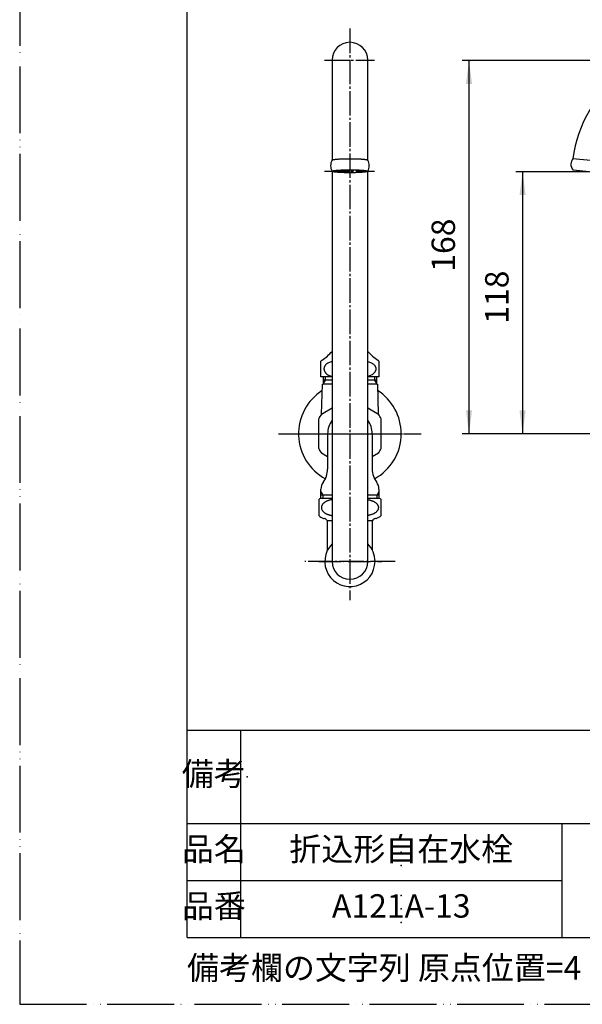
# Model space of a CAD drawing. Units: inches. Extents: x 0 to 630, y 0 to 891.
# Drawn here: x 0 to 252, y 0 to 442 of the extents above; entities that cross this region are included whole.
import ezdxf

# ---------------------------------------------------------------- set-up
doc = ezdxf.new("R2010")
doc.units = ezdxf.units.IN
doc.linetypes.add('DASH_CENTER', pattern=[14, 11, -1, 1, -1])
doc.linetypes.add('PHANTOM', pattern=[13, 10, -1, 0, -1, 0, -1])
doc.layers.add('1', color=7, linetype='Continuous')
doc.styles.add('CONVERTER_1', font='msmincho.ttc', dxfattribs={"width": 0.89})
doc.styles.add('CONVERTER_2', font='txt.shx', dxfattribs={"width": 0.9})
doc.dimstyles.new('ME10_DIM_2', dxfattribs={"dimtxt": 10.5, "dimasz": 10.5, "dimexe": 3, "dimexo": 0, "dimtad": 1, "dimdsep": 46, "dimtxsty": 'CONVERTER_2', "dimsah": 1, "dimcen": 0.09, "dimclrd": 2, "dimclre": 2, "dimclrt": 7, "dimadec": 0, "dimazin": 0, "dimtfac": 1, "dimtdec": 4, "dimtmove": 0, "dimatfit": 3, "dimfxl": 1, "dimtolj": 1, "dimtzin": 0, "dimarcsym": 0})
doc.dimstyles.new('ME10_DIM_8', dxfattribs={"dimtxt": 10.5, "dimasz": 10.5, "dimexe": 3, "dimexo": 0, "dimtad": 1, "dimdsep": 46, "dimtxsty": 'CONVERTER_2', "dimsah": 1, "dimcen": 0.09, "dimclrd": 2, "dimclre": 2, "dimclrt": 7, "dimadec": 0, "dimazin": 0, "dimtfac": 1, "dimtdec": 4, "dimtmove": 0, "dimatfit": 3, "dimfxl": 1, "dimtolj": 1, "dimtzin": 0, "dimarcsym": 0})

# ---------------------------------------------------------------- blocks, each defined once
blk = doc.blocks.new('04-30', base_point=(792.69, 235.24))
at = {"layer": '1', "color": 7, "linetype": 'Continuous'}
for p, q in [((137.99, 255.87), (137.99, 240.02)), ((157.99, 255.87), (157.99, 240.02)), ((137.99, 239.87), (137.99, 240.02)), ((157.99, 240.02), (157.99, 239.87)), ((134.99, 226.87), (134.99, 231.02)), ((160.99, 231.02), (160.99, 226.87)), ((135.81, 228.37), (134.99, 228.37)), ((139.99, 228.37), (135.81, 228.37)), ((160.99, 228.37), (155.99, 228.37))]:
    blk.add_line(p, q, dxfattribs=at)
at = {"layer": '1', "color": 2, "linetype": 'Continuous'}
for p, q in [((134.99, 229.78), (135.81, 228.37)), ((160.18, 228.37), (160.99, 229.78)), ((135.81, 228.37), (135.81, 226.87)), ((160.18, 226.87), (160.18, 228.37))]:
    blk.add_line(p, q, dxfattribs=at)
at = {"layer": '1', "color": 7, "linetype": 'Continuous'}
for centre, radius, start, end in [((147.99, 255.87), 10, 143.1301, 180), ((147.99, 255.87), 10, 0, 36.8699), ((127.99, 240.02), 10, -36.8699, 0), ((167.99, 240.02), 10, 180, -143.1301), ((139.99, 231.02), 5, 143.1301, 180), ((155.99, 231.02), 5, 0, 36.8699)]:
    blk.add_arc(centre, radius, start, end, dxfattribs=at)
blk = doc.blocks.new('60-5-105', base_point=(795.67, -84.27))
at = {"layer": '1', "color": 7, "linetype": 'Continuous'}
for p, q in [((263.88, 377.57), (247.94, 379.09)), ((255.37, 373.36), (248.03, 374.06)), ((262.73, 372.65), (255.37, 373.36)), ((352.37, 370.86), (352.37, 224.36)), ((368.37, 370.86), (368.37, 224.36))]:
    blk.add_line(p, q, dxfattribs=at)
at = {"layer": '1', "color": 4, "linetype": 'PHANTOM'}
blk.add_line((386.37, 189.37), (386.37, 190.07), dxfattribs=at)
at = {"layer": '1', "color": 7, "linetype": 'Continuous'}
for centre, radius, start, end in [((307.87, 370.86), 60.5, 0, 172.1791), ((307.87, 370.86), 44.5, 0, 171.3268), ((250.77, 376.62), 3.75, 175.1802, -136.9014), ((250.77, 376.62), 3.75, 138.9497, 175.1802), ((260.26, 375.82), 4.02, -51.9826, -4.8198), ((260.26, 375.82), 4.02, -4.8198, 25.6886), ((387.37, 224.36), 35, 180, -91.6372), ((387.37, 224.36), 19, 180, -93.017)]:
    blk.add_arc(centre, radius, start, end, dxfattribs=at)
blk = doc.blocks.new('32-1-16__1', base_point=(434.17, 217.87))
at = {"layer": '1', "color": 7, "linetype": 'Continuous'}
for p, q in [((133.99, 226.3), (133.99, 219.16)), ((139.99, 226.87), (134.69, 226.87)), ((161.29, 226.87), (155.99, 226.87)), ((161.99, 219.16), (161.99, 226.3)), ((136.49, 217.87), (136.44, 217.87)), ((138.23, 216.87), (139.99, 216.87)), ((155.99, 216.87), (157.76, 216.87)), ((159.55, 217.87), (159.49, 217.87))]:
    blk.add_line(p, q, dxfattribs=at)
for centre, radius, start, end in [((137.49, 222.73), 5, 124.0558, 134.427), ((158.49, 222.73), 5, 45.573, 55.9442), ((137.49, 222.73), 5, -134.427, -105.3376), ((136.44, 218.87), 1, -105.3376, -90), ((136.49, 216.87), 1, 30, 90), ((138.23, 217.87), 1, -150, -90), ((157.76, 217.87), 1, -90, -30), ((159.49, 216.87), 1, 90, 150), ((159.55, 218.87), 1, -90, -74.6624), ((158.49, 222.73), 5, -74.6624, -45.573)]:
    blk.add_arc(centre, radius, start, end, dxfattribs=at)
for points, knots in [([(139.99, 226.25), (139.91, 226.24), (139.75, 226.22), (139.43, 226.17), (139.03, 226.09), (138.57, 225.98), (138.12, 225.83), (137.7, 225.67), (137.3, 225.48), (136.93, 225.27), (136.59, 225.04), (136.29, 224.8), (136.01, 224.53), (135.78, 224.26), (135.58, 223.97), (135.43, 223.67), (135.32, 223.36), (135.25, 223.05), (135.22, 222.73), (135.24, 222.52), (135.26, 222.42)], [0, 0, 0, 0, 0.246029, 0.492249, 0.975086, 1.457982, 1.919195, 2.380511, 2.813762, 3.247174, 3.648593, 4.050251, 4.41936, 4.788796, 5.129428, 5.470431, 5.791245, 6.112327, 6.426089, 6.739851, 6.739851, 6.739851, 6.739851]), ([(155.99, 226.25), (156.08, 226.24), (156.24, 226.22), (156.56, 226.17), (156.96, 226.09), (157.42, 225.98), (157.86, 225.83), (158.29, 225.67), (158.69, 225.48), (159.05, 225.27), (159.4, 225.04), (159.7, 224.8), (159.98, 224.53), (160.21, 224.26), (160.41, 223.97), (160.56, 223.67), (160.67, 223.36), (160.74, 223.05), (160.76, 222.73), (160.74, 222.52), (160.73, 222.42)], [0, 0, 0, 0, 0.246029, 0.492249, 0.975086, 1.457982, 1.919195, 2.380511, 2.813762, 3.247174, 3.648593, 4.050251, 4.41936, 4.788796, 5.129428, 5.470431, 5.791245, 6.112327, 6.426089, 6.739851, 6.739851, 6.739851, 6.739851]), ([(135.26, 222.42), (135.27, 222.31), (135.31, 222.1), (135.43, 221.79), (135.58, 221.5), (135.78, 221.21), (136.01, 220.93), (136.29, 220.67), (136.59, 220.42), (136.93, 220.19), (137.3, 219.98), (137.7, 219.8), (138.12, 219.63), (138.57, 219.49), (139.03, 219.37), (139.43, 219.29), (139.75, 219.24), (139.91, 219.22), (139.99, 219.22)], [0, 0, 0, 0, 0.321081, 0.641895, 0.982899, 1.323531, 1.692967, 2.062075, 2.463734, 2.865153, 3.298565, 3.731815, 4.193131, 4.654344, 5.137241, 5.620077, 5.866298, 6.112327, 6.112327, 6.112327, 6.112327]), ([(160.73, 222.42), (160.71, 222.31), (160.67, 222.1), (160.56, 221.79), (160.41, 221.5), (160.21, 221.21), (159.98, 220.93), (159.7, 220.67), (159.4, 220.42), (159.05, 220.19), (158.69, 219.98), (158.29, 219.8), (157.86, 219.63), (157.42, 219.49), (156.96, 219.37), (156.56, 219.29), (156.24, 219.24), (156.08, 219.22), (155.99, 219.22)], [0, 0, 0, 0, 0.321081, 0.641895, 0.982899, 1.323531, 1.692967, 2.062075, 2.463734, 2.865153, 3.298565, 3.731815, 4.193131, 4.654344, 5.137241, 5.620077, 5.866298, 6.112327, 6.112327, 6.112327, 6.112327])]:
    blk.add_open_spline(points, degree=3, knots=knots, dxfattribs=at)
blk = doc.blocks.new('60-5X', base_point=(439.1, 150.04))
at = {"color": 7, "linetype": 'Continuous'}
for p, q in [((139.99, 423.37), (139.99, 378.52)), ((155.99, 378.52), (155.99, 423.37)), ((139.99, 373.55), (139.99, 198.57)), ((155.99, 198.57), (155.99, 373.55))]:
    blk.add_line(p, q, dxfattribs=at)
at = {"layer": '1', "color": 2, "linetype": 'DASH_CENTER'}
for p, q in [((136.62, 423.37), (158.97, 423.37)), ((136.62, 373.55), (158.97, 373.55))]:
    blk.add_line(p, q, dxfattribs=at)
at = {"layer": '1', "color": 7, "linetype": 'Continuous'}
for p, q in [((137.99, 203.73), (137.99, 217.07)), ((157.99, 217.07), (157.99, 203.73))]:
    blk.add_line(p, q, dxfattribs=at)
at = {"layer": '1', "color": 4, "linetype": 'PHANTOM'}
blk.add_line((134.02, 198.57), (162.37, 198.57), dxfattribs=at)
at = {"layer": '1', "color": 7, "linetype": 'Continuous'}
for centre, radius, start, end in [((147.99, 423.37), 8, 0, 180), ((144.42, 376.03), 5.08, 150.6929, -150.6929), ((151.57, 376.03), 5.08, -29.3071, 29.3071), ((147.99, 198.57), 11.25, 135.3254, 0), ((147.99, 198.57), 11.25, 0, 44.6746), ((147.99, 198.57), 8, 180, 0)]:
    blk.add_arc(centre, radius, start, end, dxfattribs=at)
for points, knots in [([(139.99, 378.52), (140, 378.53), (140, 378.55), (140.06, 378.6), (140.16, 378.66), (140.33, 378.72), (140.53, 378.76), (140.8, 378.81), (141.12, 378.86), (141.5, 378.91), (141.91, 378.95), (142.39, 378.99), (142.89, 379.03), (143.45, 379.07), (144.02, 379.1), (144.64, 379.12), (145.28, 379.14), (145.94, 379.16), (146.62, 379.17), (147.3, 379.18), (147.99, 379.18), (148.68, 379.18), (149.37, 379.17), (150.05, 379.16), (150.71, 379.14), (151.35, 379.12), (151.96, 379.1), (152.54, 379.07), (153.1, 379.03), (153.6, 378.99), (154.08, 378.95), (154.49, 378.91), (154.87, 378.86), (155.18, 378.81), (155.46, 378.76), (155.66, 378.72), (155.83, 378.66), (155.91, 378.61), (155.95, 378.58)], [0, 0, 0, 0, 0.032191, 0.075326, 0.230039, 0.367949, 0.606963, 0.850475, 1.203075, 1.554321, 2.002743, 2.451433, 2.984946, 3.518387, 4.120639, 4.722898, 5.375933, 6.028963, 6.713101, 7.397239, 8.091855, 8.786471, 9.470608, 10.154746, 10.807776, 11.460811, 12.06307, 12.665322, 13.198763, 13.732277, 14.180966, 14.629389, 14.980634, 15.333234, 15.576746, 15.81576, 15.95367, 16.108383, 16.108383, 16.108383, 16.108383]), ([(155.95, 378.58), (155.96, 378.57), (155.99, 378.55), (155.99, 378.53), (155.99, 378.52)], [0, 0, 0, 0, 0.04313522, 0.07532593, 0.07532593, 0.07532593, 0.07532593]), ([(139.99, 373.55), (140, 373.56), (140, 373.58), (140.06, 373.63), (140.16, 373.69), (140.33, 373.75), (140.53, 373.78), (140.8, 373.84), (141.12, 373.89), (141.5, 373.94), (141.91, 373.98), (142.39, 374.02), (142.89, 374.06), (143.45, 374.09), (144.02, 374.12), (144.64, 374.15), (145.28, 374.17), (145.94, 374.19), (146.62, 374.2), (147.3, 374.21), (147.99, 374.21), (148.68, 374.21), (149.37, 374.2), (150.05, 374.19), (150.71, 374.17), (151.35, 374.15), (151.96, 374.12), (152.54, 374.09), (153.1, 374.06), (153.6, 374.02), (154.08, 373.98), (154.49, 373.94), (154.87, 373.89), (155.18, 373.84), (155.46, 373.79), (155.62, 373.75), (155.71, 373.73), (155.76, 373.72), (155.85, 373.68), (155.92, 373.63), (155.95, 373.61)], [0, 0, 0, 0, 0.032191, 0.075326, 0.230039, 0.367949, 0.606963, 0.850475, 1.203075, 1.554321, 2.002743, 2.451433, 2.984946, 3.518387, 4.120639, 4.722898, 5.375933, 6.028963, 6.713101, 7.397239, 8.091855, 8.786471, 9.470608, 10.154746, 10.807776, 11.460811, 12.06307, 12.665322, 13.198763, 13.732277, 14.180966, 14.629389, 14.980634, 15.333234, 15.576746, 15.81576, 15.834655, 15.853758, 15.974647, 16.108604, 16.108604, 16.108604, 16.108604]), ([(155.99, 373.55), (155.99, 373.54), (155.99, 373.51), (155.92, 373.46), (155.83, 373.4), (155.66, 373.34), (155.46, 373.31), (155.18, 373.25), (154.87, 373.2), (154.49, 373.16), (154.08, 373.11), (153.6, 373.07), (153.1, 373.03), (152.54, 373), (151.96, 372.97), (151.35, 372.94), (150.71, 372.92), (150.05, 372.9), (149.37, 372.89), (148.68, 372.88), (147.99, 372.88), (147.3, 372.88), (146.62, 372.89), (145.94, 372.9), (145.28, 372.92), (144.64, 372.94), (144.02, 372.97), (143.45, 373), (142.89, 373.03), (142.39, 373.07), (141.91, 373.11), (141.5, 373.16), (141.12, 373.2), (140.8, 373.25), (140.53, 373.31), (140.33, 373.34), (140.16, 373.4), (140.06, 373.46), (140, 373.51), (140, 373.54), (139.99, 373.55)], [0, 0, 0, 0, 0.032191, 0.075326, 0.230039, 0.367949, 0.606963, 0.850475, 1.203075, 1.554321, 2.002743, 2.451433, 2.984946, 3.518387, 4.120639, 4.722898, 5.375933, 6.028963, 6.713101, 7.397239, 8.091855, 8.786471, 9.470608, 10.154746, 10.807776, 11.460811, 12.06307, 12.665322, 13.198763, 13.732277, 14.180966, 14.629389, 14.980634, 15.333234, 15.576746, 15.81576, 15.95367, 16.108383, 16.151519, 16.183709, 16.183709, 16.183709, 16.183709]), ([(155.95, 373.61), (155.96, 373.6), (155.99, 373.58), (155.99, 373.56), (155.99, 373.55)], [0, 0, 0, 0, 0.04313522, 0.07532593, 0.07532593, 0.07532593, 0.07532593])]:
    blk.add_open_spline(points, degree=3, knots=knots, dxfattribs=at)
blk.add_blockref('60-5-105', (795.67, -84.27))
at = {"layer": '1'}
blk.add_blockref('32-1-16__1', (434.17, 217.87), dxfattribs=at)
blk = doc.blocks.new('32-1-16__2', base_point=(447.25, 205.86))
at = {"layer": '1', "color": 7, "linetype": 'Continuous'}
for p, q in [((135.23, 264.67), (139.99, 267.42)), ((155.99, 267.42), (160.75, 264.67)), ((133.99, 249.22), (133.99, 262.53)), ((161.99, 249.22), (161.99, 262.53)), ((137.99, 245.48), (135.23, 247.08)), ((160.75, 247.08), (157.99, 245.48))]:
    blk.add_line(p, q, dxfattribs=at)
for start, end in [(145.4146, 154.5854), (25.4146, 34.5854), (-154.5854, -145.4146), (-34.5854, -25.4146)]:
    blk.add_arc((147.99, 255.87), 15.5, start, end, dxfattribs=at)
blk = doc.blocks.new('_J__A4', base_point=(28.24, -18.13))
at = {"layer": '1', "color": 4, "linetype": 'PHANTOM'}
for p, q in [((28.24, 278.87), (28.24, -18.13)), ((28.24, -18.13), (238.24, -18.13))]:
    blk.add_line(p, q, dxfattribs=at)
at = {"layer": '1', "color": 7, "linetype": 'Continuous'}
for p, q in [((53.24, -8.13), (53.24, 130.37)), ((53.24, 22.87), (228.24, 22.87)), ((228.24, 8.87), (53.24, 8.87)), ((53.24, -8.13), (133.24, -8.13))]:
    blk.add_line(p, q, dxfattribs=at)
at = {"layer": '1', "color": 2, "linetype": 'Continuous'}
for p, q in [((61.24, 22.87), (61.24, 8.87)), ((61.24, 8.87), (61.24, -8.13)), ((109.24, 8.87), (109.24, -8.13)), ((53.24, 0.37), (109.24, 0.37))]:
    blk.add_line(p, q, dxfattribs=at)
at = {"layer": '1', "color": 4}
for p in [(62.24, 15.87), (85.24, 6.62), (85.24, 4.62), (85.24, 2.62), (85.24, -1.88), (85.24, -3.88), (85.24, -5.88)]:
    blk.add_point(p, dxfattribs=at)
at = {"layer": '1', "color": 2, "char_height": 3.5, "attachment_point": 5, "style": 'CONVERTER_1'}
for s, insert, line_spacing_factor in [('備考', (57.24, 15.87), 0.60024), ('品名', (57.24, 4.62), 0.960384), ('品番', (57.24, -3.88), 0.960384)]:
    blk.add_mtext(s, dxfattribs=dict(at, insert=insert, line_spacing_factor=line_spacing_factor))
at = {"layer": '1', "color": 250, "insert": (53.24, -13.13), "char_height": 3.5, "attachment_point": 4, "line_spacing_factor": 0.720288, "style": 'CONVERTER_1'}
blk.add_mtext('備考欄の文字列 原点位置=4', dxfattribs=at)
blk = doc.blocks.new('42-1', base_point=(559.28, 102.58))
at = {"layer": '1', "color": 7, "linetype": 'Continuous'}
for p, q in [((464.17, 313.36), (465.17, 313.63)), ((465.42, 313.69), (471.17, 313.69)), ((471.17, 313.69), (476.92, 313.69)), ((477.17, 313.63), (478.17, 313.36)), ((464.17, 313.36), (465.17, 313.36)), ((464.17, 310.36), (464.17, 313.36)), ((464.17, 310.36), (478.17, 310.36)), ((465.17, 313.36), (466.17, 313.36)), ((466.17, 313.36), (476.17, 313.36)), ((476.17, 313.36), (477.17, 313.36)), ((477.17, 313.36), (478.17, 313.36)), ((478.17, 313.36), (478.17, 310.36))]:
    blk.add_line(p, q, dxfattribs=at)
at = {"layer": '1', "color": 2, "linetype": 'Continuous'}
for p, q in [((465.17, 313.36), (465.17, 310.36)), ((466.17, 313.36), (466.17, 310.36)), ((467.17, 313.17), (467.17, 310.52)), ((468.17, 313.06), (468.17, 310.72)), ((469.17, 312.84), (469.17, 311.08)), ((470.17, 312.6), (470.17, 311.34)), ((472.17, 311.34), (472.17, 312.6)), ((473.17, 311.08), (473.17, 312.84)), ((474.17, 310.72), (474.17, 313.06)), ((475.17, 310.52), (475.17, 313.17)), ((476.17, 310.36), (476.17, 313.36)), ((477.17, 310.36), (477.17, 313.36))]:
    blk.add_line(p, q, dxfattribs=at)
at = {"layer": '1', "color": 7, "linetype": 'Continuous'}
for radius in [7, 5.75]:
    blk.add_circle((147.99, 721.93), radius, dxfattribs=at)
for start, end in [(103.2971, 103.8865), (90, 103.2971), (76.7029, 90), (76.1135, 76.7029)]:
    blk.add_arc((471.17, 289.36), 25, start, end, dxfattribs=at)
blk = doc.blocks.new('37-1-13', base_point=(562.97, 138.38))
at = {"layer": '1', "color": 7, "linetype": 'Continuous'}
for p, q in [((477.17, 295.37), (465.17, 295.37)), ((134.99, 281.37), (134.99, 288.45)), ((160.99, 288.45), (160.99, 281.37)), ((458.67, 288.87), (471.17, 288.87)), ((471.17, 288.87), (483.67, 288.87)), ((139.99, 281.37), (134.99, 281.37)), ((160.99, 281.37), (155.99, 281.37)), ((484.24, 281.37), (458.1, 281.37))]:
    blk.add_line(p, q, dxfattribs=at)
for centre, radius, start, end in [((122.09, 308.78), 24, -56.0408, -41.7461), ((173.9, 308.78), 24, -138.2539, -123.9592), ((445.27, 308.78), 24, -56.0408, -33.9592), ((497.08, 308.78), 24, -146.0408, -123.9592), ((138.49, 284.87), 5, 126.8699, 134.427), ((157.49, 284.87), 5, 45.573, 53.1301), ((461.67, 284.87), 5, 126.8699, -135.573), ((480.67, 284.87), 5, -44.427, 53.1301)]:
    blk.add_arc(centre, radius, start, end, dxfattribs=at)
for points, knots in [([(139.99, 288.26), (139.46, 288.1), (138.38, 287.78), (137.36, 287.03), (136.87, 286.41), (136.69, 286.13), (136.55, 285.83), (136.45, 285.53), (136.38, 285.22), (136.36, 284.91), (136.38, 284.6), (136.45, 284.29), (136.55, 283.99), (136.69, 283.69), (136.87, 283.41), (137.36, 282.79), (138.38, 282.03), (139.46, 281.72), (139.99, 281.56)], [0, 0, 0, 0, 1.674047, 3.348294, 3.690386, 4.032529, 4.354266, 4.675918, 4.986217, 5.296477, 5.606737, 5.917036, 6.238689, 6.560425, 6.902565, 7.24466, 8.918972, 10.59304, 10.59304, 10.59304, 10.59304]), ([(155.99, 288.26), (156.53, 288.1), (157.61, 287.78), (158.63, 287.03), (159.12, 286.41), (159.3, 286.13), (159.44, 285.83), (159.54, 285.53), (159.6, 285.22), (159.62, 284.91), (159.6, 284.6), (159.54, 284.29), (159.44, 283.99), (159.3, 283.69), (159.12, 283.41), (158.63, 282.79), (157.61, 282.03), (156.53, 281.72), (155.99, 281.56)], [0, 0, 0, 0, 1.674047, 3.348294, 3.690386, 4.032529, 4.354266, 4.675918, 4.986217, 5.296477, 5.606737, 5.917036, 6.238689, 6.560425, 6.902565, 7.24466, 8.918972, 10.59304, 10.59304, 10.59304, 10.59304]), ([(460.19, 288.36), (460.29, 288.35), (460.47, 288.33), (460.75, 288.26), (461.02, 288.17), (461.28, 288.05), (461.52, 287.91), (461.76, 287.74), (461.98, 287.56), (462.19, 287.35), (462.38, 287.12), (462.55, 286.88), (462.7, 286.62), (462.83, 286.35), (462.94, 286.07), (463.02, 285.78), (463.08, 285.48), (463.12, 285.18), (463.13, 284.87), (463.12, 284.57), (463.08, 284.27), (463.02, 283.97), (462.94, 283.68), (462.83, 283.4), (462.7, 283.12), (462.55, 282.87), (462.38, 282.62), (462.19, 282.4), (461.98, 282.19), (461.76, 282.01), (461.52, 281.84), (461.28, 281.7), (461.02, 281.58), (460.75, 281.49), (460.47, 281.42), (460.2, 281.38), (459.91, 281.37), (459.63, 281.38), (459.36, 281.42), (459.08, 281.49), (458.81, 281.58), (458.55, 281.7), (458.3, 281.84), (458.07, 282.01), (457.85, 282.19), (457.64, 282.4), (457.45, 282.62), (457.28, 282.87), (457.13, 283.12), (457, 283.4), (456.89, 283.68), (456.81, 283.97), (456.75, 284.27), (456.71, 284.57), (456.7, 284.87), (456.71, 285.18), (456.75, 285.48), (456.81, 285.78), (456.89, 286.07), (457, 286.35), (457.13, 286.62), (457.28, 286.88), (457.45, 287.12), (457.64, 287.35), (457.85, 287.56), (458.07, 287.74), (458.3, 287.91), (458.55, 288.05), (458.81, 288.17), (459.08, 288.26), (459.36, 288.33), (459.63, 288.36), (459.91, 288.38), (460.1, 288.37), (460.19, 288.36)], [0, 0, 0, 0, 0.281178, 0.562341, 0.845747, 1.129127, 1.415909, 1.702659, 1.993527, 2.284362, 2.579518, 2.874642, 3.17377, 3.472872, 3.7752, 4.077509, 4.381905, 4.686292, 4.9914, 5.296509, 5.600896, 5.905292, 6.207601, 6.509929, 6.809031, 7.108159, 7.403283, 7.698439, 7.989273, 8.280142, 8.566892, 8.853674, 9.137054, 9.42046, 9.701623, 9.982801, 10.263196, 10.54359, 10.824768, 11.105931, 11.389337, 11.672717, 11.959499, 12.246249, 12.537118, 12.827952, 13.123108, 13.418232, 13.71736, 14.016462, 14.31879, 14.621099, 14.925495, 15.229882, 15.534991, 15.840099, 16.144486, 16.448882, 16.751191, 17.053519, 17.352621, 17.651749, 17.946873, 18.242029, 18.532864, 18.823733, 19.110482, 19.397264, 19.680644, 19.96405, 20.245214, 20.526391, 20.806786, 21.08718, 21.08718, 21.08718, 21.08718]), ([(476.15, 285.24), (476.14, 285.34), (476.1, 285.54), (476, 285.84), (475.87, 286.12), (475.7, 286.4), (475.5, 286.67), (475.26, 286.92), (475, 287.16), (474.7, 287.38), (474.38, 287.58), (474.03, 287.76), (473.67, 287.92), (473.28, 288.06), (472.88, 288.17), (472.46, 288.26), (472.04, 288.33), (471.61, 288.37), (471.17, 288.38), (470.74, 288.37), (470.31, 288.33), (469.88, 288.26), (469.47, 288.17), (469.07, 288.06), (468.68, 287.92), (468.31, 287.76), (467.97, 287.58), (467.65, 287.38), (467.35, 287.16), (467.08, 286.92), (466.85, 286.67), (466.64, 286.4), (466.47, 286.12), (466.34, 285.84), (466.24, 285.54), (466.19, 285.24), (466.17, 284.94), (466.19, 284.63), (466.24, 284.33), (466.34, 284.04), (466.47, 283.75), (466.64, 283.47), (466.85, 283.2), (467.08, 282.95), (467.35, 282.71), (467.65, 282.49), (467.97, 282.29), (468.31, 282.11), (468.68, 281.95), (469.07, 281.81), (469.47, 281.7), (469.88, 281.61), (470.31, 281.54), (470.74, 281.51), (471.17, 281.49), (471.61, 281.51), (472.04, 281.54), (472.46, 281.61), (472.88, 281.7), (473.28, 281.81), (473.67, 281.95), (474.03, 282.11), (474.38, 282.29), (474.7, 282.49), (475, 282.71), (475.26, 282.95), (475.5, 283.2), (475.7, 283.47), (475.87, 283.75), (476, 284.04), (476.1, 284.33), (476.16, 284.63), (476.18, 284.94), (476.16, 285.14), (476.15, 285.24)], [0, 0, 0, 0, 0.306425, 0.6127, 0.932716, 1.252506, 1.592279, 1.931828, 2.294404, 2.656799, 3.042206, 3.427482, 3.833206, 4.238842, 4.660421, 5.081946, 5.513562, 5.945153, 6.380194, 6.815235, 7.246826, 7.678443, 8.099968, 8.521547, 8.927182, 9.332907, 9.718183, 10.10359, 10.465985, 10.828561, 11.16811, 11.507883, 11.827672, 12.147689, 12.453963, 12.760389, 13.061894, 13.3634, 13.669826, 13.9761, 14.296117, 14.615906, 14.955679, 15.295228, 15.657804, 16.020199, 16.405606, 16.790882, 17.196607, 17.602242, 18.023821, 18.445346, 18.876963, 19.308554, 19.743595, 20.178636, 20.610227, 21.041843, 21.463368, 21.884947, 22.290583, 22.696307, 23.081583, 23.46699, 23.829385, 24.191961, 24.53151, 24.871283, 25.191073, 25.511089, 25.817364, 26.123789, 26.425295, 26.726801, 26.726801, 26.726801, 26.726801]), ([(482.15, 288.36), (482.06, 288.35), (481.87, 288.33), (481.6, 288.26), (481.33, 288.17), (481.07, 288.05), (480.82, 287.91), (480.58, 287.74), (480.36, 287.56), (480.16, 287.35), (479.97, 287.12), (479.8, 286.88), (479.65, 286.62), (479.52, 286.35), (479.41, 286.07), (479.32, 285.78), (479.26, 285.48), (479.23, 285.18), (479.22, 284.87), (479.23, 284.57), (479.26, 284.27), (479.32, 283.97), (479.41, 283.68), (479.52, 283.4), (479.65, 283.12), (479.8, 282.87), (479.97, 282.62), (480.16, 282.4), (480.36, 282.19), (480.58, 282.01), (480.82, 281.84), (481.07, 281.7), (481.33, 281.58), (481.6, 281.49), (481.87, 281.42), (482.15, 281.38), (482.43, 281.37), (482.71, 281.38), (482.99, 281.42), (483.26, 281.49), (483.53, 281.58), (483.79, 281.7), (484.04, 281.84), (484.28, 282.01), (484.5, 282.19), (484.71, 282.4), (484.9, 282.62), (485.07, 282.87), (485.22, 283.12), (485.35, 283.4), (485.45, 283.68), (485.54, 283.97), (485.6, 284.27), (485.63, 284.57), (485.65, 284.87), (485.63, 285.18), (485.6, 285.48), (485.54, 285.78), (485.45, 286.07), (485.35, 286.35), (485.22, 286.62), (485.07, 286.88), (484.9, 287.12), (484.71, 287.35), (484.5, 287.56), (484.28, 287.74), (484.04, 287.91), (483.79, 288.05), (483.53, 288.17), (483.26, 288.26), (482.99, 288.33), (482.71, 288.36), (482.43, 288.38), (482.24, 288.37), (482.15, 288.36)], [0, 0, 0, 0, 0.281178, 0.562341, 0.845747, 1.129127, 1.415909, 1.702659, 1.993527, 2.284362, 2.579518, 2.874642, 3.17377, 3.472872, 3.7752, 4.077509, 4.381905, 4.686292, 4.9914, 5.296509, 5.600896, 5.905292, 6.207601, 6.509929, 6.809031, 7.108159, 7.403283, 7.698439, 7.989273, 8.280142, 8.566892, 8.853674, 9.137054, 9.42046, 9.701623, 9.982801, 10.263196, 10.54359, 10.824768, 11.105931, 11.389337, 11.672717, 11.959499, 12.246249, 12.537118, 12.827952, 13.123108, 13.418232, 13.71736, 14.016462, 14.31879, 14.621099, 14.925495, 15.229882, 15.534991, 15.840099, 16.144486, 16.448882, 16.751191, 17.053519, 17.352621, 17.651749, 17.946873, 18.242029, 18.532864, 18.823733, 19.110482, 19.397264, 19.680644, 19.96405, 20.245214, 20.526391, 20.806786, 21.08718, 21.08718, 21.08718, 21.08718])]:
    blk.add_open_spline(points, degree=3, knots=knots, dxfattribs=at)
blk = doc.blocks.new('R10A-13-B', base_point=(426.17, 255.87))
for name, p in [('42-1', (559.28, 102.58)), ('37-1-13', (562.97, 138.38))]:
    blk.add_blockref(name, p)
blk = doc.blocks.new('Y12-0A-13', base_point=(498.62, 398.97))
at = {"color": 4, "linetype": 'PHANTOM'}
blk.add_line((121.99, 255.87), (173.99, 255.87), dxfattribs=at)
at = {"color": 7, "linetype": 'Continuous'}
for start, end in [(122.5778, -118.5518), (0, 57.4222), (-61.4482, 0)]:
    blk.add_arc((147.99, 255.87), 23, start, end, dxfattribs=at)
at = {"layer": '1', "color": 7, "linetype": 'Continuous'}
for p, q in [((135.99, 281.37), (135.99, 278.14)), ((139.99, 279.87), (135.99, 279.87)), ((159.99, 279.87), (155.99, 279.87)), ((159.99, 278.14), (159.99, 281.37)), ((135.27, 264.7), (135.7, 278.14)), ((135.7, 278.14), (135.99, 278.14)), ((139.99, 278.14), (135.99, 278.14)), ((159.99, 278.14), (155.99, 278.14)), ((159.99, 278.14), (160.29, 278.14)), ((160.29, 278.14), (160.71, 264.7))]:
    blk.add_line(p, q, dxfattribs=at)
at = {"layer": '1', "color": 2, "linetype": 'Continuous'}
for p, q in [((135.99, 278.14), (136.99, 279.87)), ((136.99, 279.87), (136.99, 281.37)), ((158.99, 281.37), (158.99, 279.87)), ((158.99, 279.87), (159.99, 278.14))]:
    blk.add_line(p, q, dxfattribs=at)
blk = doc.blocks.new('*D216')
at = {"layer": '1', "color": 2, "linetype": 'Continuous'}
for p, q in [((307.87, 423.17), (198.37, 423.17)), ((201.37, 255.87), (201.37, 423.17)), ((432.87, 255.87), (198.37, 255.87))]:
    blk.add_line(p, q, dxfattribs=at)
at = {"layer": '1', "color": 2}
for points in [[(202.75, 412.67), (199.99, 412.67), (201.37, 423.17)], [(199.99, 266.37), (202.75, 266.37), (201.37, 255.87)]]:
    blk.add_solid(points, dxfattribs=at)
at = {"layer": '1', "color": 7, "insert": (198.37, 328.5), "char_height": 10.5, "attachment_point": 7, "rotation": 90, "line_spacing_factor": 0.60024, "style": 'CONVERTER_2'}
blk.add_mtext('168', dxfattribs=at)
blk = doc.blocks.new('*D822')
at = {"layer": '1', "color": 2, "linetype": 'Continuous'}
for p, q in [((255.37, 373.36), (222.37, 373.36)), ((225.37, 373.36), (225.37, 255.87)), ((432.87, 255.87), (222.37, 255.87))]:
    blk.add_line(p, q, dxfattribs=at)
at = {"layer": '1', "color": 2}
for points in [[(226.75, 362.86), (223.99, 362.86), (225.37, 373.36)], [(223.99, 266.37), (226.75, 266.37), (225.37, 255.87)]]:
    blk.add_solid(points, dxfattribs=at)
at = {"layer": '1', "color": 7, "insert": (222.37, 305.17), "char_height": 10.5, "attachment_point": 7, "rotation": 90, "line_spacing_factor": 0.60024, "style": 'CONVERTER_2'}
blk.add_mtext('118', dxfattribs=at)

msp = doc.modelspace()

# ---------------------------------------------------------------- linework, layer by layer
at = {"color": 2, "linetype": 'DASH_CENTER'}
msp.add_line((147.994, 437.542), (147.994, 181.274), dxfattribs=at)
at = {"layer": '1', "color": 2, "linetype": 'DASH_CENTER'}
for p, q in [((115.994, 255.874), (179.994, 255.874)), ((168.244, 198.574), (127.744, 198.574))]:
    msp.add_line(p, q, dxfattribs=at)

# ---------------------------------------------------------------- block references
for name, p in [('Y12-0A-13', (498.623, 398.97)), ('R10A-13-B', (426.173, 255.874)), ('32-1-16__2', (447.25, 205.864)), ('60-5X', (439.096, 150.045))]:
    msp.add_blockref(name, p)
at = {"layer": '1', "xscale": 3, "yscale": 3, "zscale": 3}
msp.add_blockref('_J__A4', (0, 0), dxfattribs=at)
at = {"layer": '1'}
msp.add_blockref('04-30', (792.691, 235.239), dxfattribs=at)

# ---------------------------------------------------------------- texts
at = {"color": 7, "char_height": 10.5, "attachment_point": 5}
for s, insert, line_spacing_factor, style in [('折込形自在水栓', (171, 68.25), 1.320528, 'CONVERTER_1'), ('A121A-13', (171, 42.75), 0.720288, 'CONVERTER_2')]:
    msp.add_mtext(s, dxfattribs=dict(at, insert=insert, line_spacing_factor=line_spacing_factor, style=style))

# ---------------------------------------------------------------- dimensions: what is measured, and where the dimension line sits
at = {"layer": '1'}
for base, p1, p2, text, dimstyle, picture, middle in [((201.373, 255.874), (307.873, 423.174), (432.873, 255.874), '168', 'ME10_DIM_2', '*D216', (193.123, 339.524)), ((225.373, 373.356), (432.873, 255.874), (255.373, 373.356), '118', 'ME10_DIM_8', '*D822', (217.123, 314.615))]:
    dim = msp.add_linear_dim(base=base, p1=p1, p2=p2, angle=90, text=text, dimstyle=dimstyle, dxfattribs=at)
    dim.commit()
    dim.dimension.update_dxf_attribs({"geometry": picture, "text_midpoint": middle, "text_rotation": 90})

doc.saveas('drawing.dxf')
